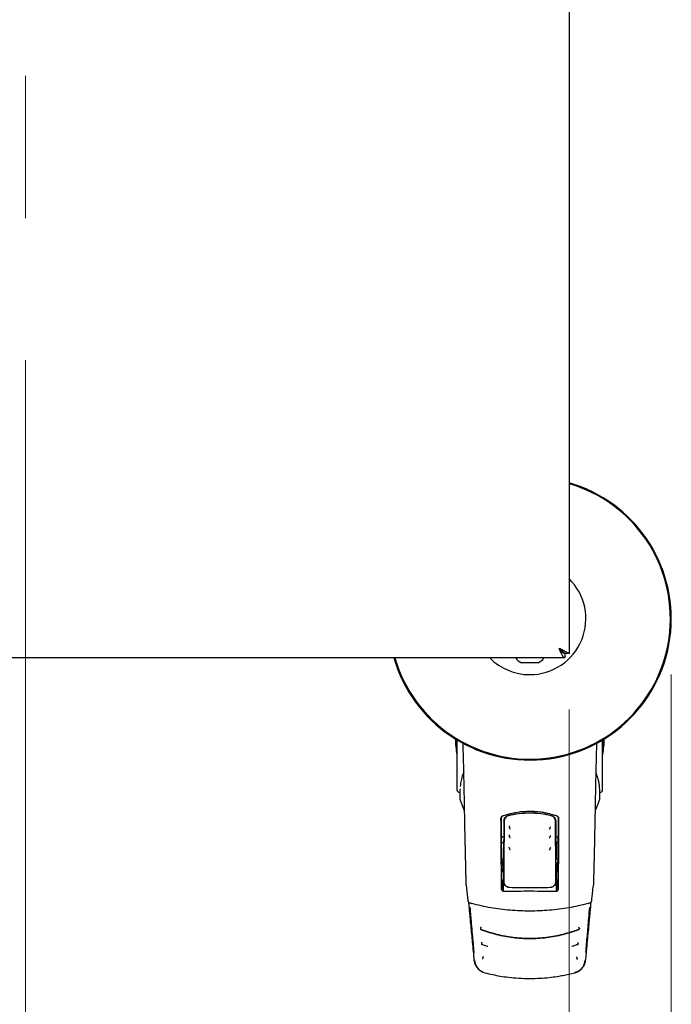
# Model space of a CAD drawing. Units: millimetres. Extents: x 0 to 210, y 0 to 297.
# Drawn here: x 87 to 99, y 136 to 154 of the extents above; entities that cross this region are included whole.
import ezdxf

# ---------------------------------------------------------------- set-up
doc = ezdxf.new("R2010")
doc.units = ezdxf.units.MM
doc.linetypes.add('CENTERX2', pattern=[20.32, 12.7, -2.54, 2.54, -2.54])
doc.styles.add('SLDTEXTSTYLE0', font='TXT', dxfattribs={"width": 0.75})
doc.dimstyles.new('SLDDIMSTYLE2', dxfattribs={"dimtxt": 3.5, "dimasz": 3.302, "dimexe": 0, "dimexo": 0.0625, "dimgap": 0.875, "dimtad": 1, "dimlfac": 20, "dimrnd": 1e-09, "dimzin": 12, "dimdsep": 46, "dimtxsty": 'SLDTEXTSTYLE0', "dimsah": 1, "dimcen": 0.09, "dimadec": 0, "dimazin": 3, "dimtfac": 1, "dimtofl": 0, "dimtmove": 0, "dimatfit": 3, "dimfxl": 0, "dimfrac": 2, "dimtolj": 1, "dimtzin": 12, "dimarcsym": 0})

# ---------------------------------------------------------------- blocks, each defined once
blk = doc.blocks.new('_D_9')
at = {"color": 7, "linetype": 'Continuous', "lineweight": 0}
for p, q in [((77.555, 141.463), (77.555, 125.931)), ((96.955, 141.463), (96.955, 125.931)), ((77.555, 126.931), (96.955, 126.931))]:
    blk.add_line(p, q, dxfattribs=at)
at = {"color": 7, "linetype": 'Continuous', "lineweight": 18}
for points in [[(77.555, 126.931), (80.857, 126.431), (80.857, 127.431)], [(96.955, 126.931), (93.653, 127.431), (93.653, 126.431)]]:
    blk.add_solid(points, dxfattribs=at)
at = {"color": 7, "linetype": 'Continuous', "lineweight": 18, "insert": (83.376, 131.442), "char_height": 3.5, "attachment_point": 1, "style": 'SLDTEXTSTYLE0'}
blk.add_mtext('388', dxfattribs=at)
blk = doc.blocks.new('_D_12')
at = {"color": 7, "linetype": 'Continuous', "lineweight": 0}
for p, q in [((75.73, 142.088), (75.73, 117.931)), ((98.78, 142.088), (98.78, 117.931)), ((75.73, 118.931), (98.78, 118.931))]:
    blk.add_line(p, q, dxfattribs=at)
at = {"color": 7, "linetype": 'Continuous', "lineweight": 18}
for points in [[(75.73, 118.931), (79.032, 118.431), (79.032, 119.431)], [(98.78, 118.931), (95.478, 119.431), (95.478, 118.431)]]:
    blk.add_solid(points, dxfattribs=at)
at = {"color": 7, "linetype": 'Continuous', "lineweight": 18, "insert": (83.376, 123.442), "char_height": 3.5, "attachment_point": 1, "style": 'SLDTEXTSTYLE0'}
blk.add_mtext('461', dxfattribs=at)

msp = doc.modelspace()

# ---------------------------------------------------------------- linework, layer by layer
at = {"color": 7, "linetype": 'CENTERX2', "lineweight": 18}
msp.add_line((87.25492, 135.00041), (87.25492, 171.36242), dxfattribs=at)
at = {"color": 7, "linetype": 'Continuous', "lineweight": 25}
for p, q in [((96.95492, 169.36242), (96.95492, 142.46313)), ((96.87957, 142.46277), (96.87957, 142.38777)), ((96.95492, 142.46313), (96.87992, 142.46313)), ((96.87957, 142.38777), (77.63027, 142.38777)), ((87.31182, 142.38727), (87.31182, 142.38777)), ((87.38199, 142.38727), (87.38199, 142.38777)), ((87.65628, 142.38727), (87.38199, 142.38727)), ((87.92286, 142.38727), (87.92286, 142.38777)), ((87.95302, 142.38727), (87.93161, 142.38727)), ((87.95302, 142.38727), (87.95302, 142.38777)), ((87.9821, 142.38727), (87.9821, 142.38777)), ((88.64897, 142.38727), (88.64897, 142.38777)), ((96.40492, 142.29777), (96.10492, 142.29777)), ((94.9509, 140.92556), (94.9509, 140.65777)), ((94.95492, 140.92314), (94.95492, 140.15571)), ((97.55492, 140.15571), (97.55492, 140.92314)), ((97.55894, 140.65777), (97.55894, 140.92556)), ((94.9509, 140.65777), (94.95492, 140.65777)), ((97.55492, 140.65777), (97.55894, 140.65777)), ((94.95492, 140.15571), (94.95492, 140.03214)), ((97.55492, 140.03214), (97.55492, 140.15571)), ((95.00159, 139.98465), (95.00659, 139.98456)), ((95.00659, 140.01509), (95.00659, 139.87289)), ((95.00977, 140.04853), (95.00734, 140.02046)), ((97.50325, 139.87289), (97.50325, 140.01509)), ((97.50325, 139.98456), (97.50825, 139.98465)), ((95.79341, 139.47203), (95.79122, 139.14572)), ((96.71643, 139.47203), (96.71862, 139.14572)), ((95.74635, 139.18959), (95.79151, 139.18966)), ((95.74817, 139.18777), (95.74635, 139.18959)), ((95.74992, 138.98274), (95.74817, 139.18777)), ((95.7915, 139.18777), (95.74817, 139.18777)), ((95.78583, 139.08777), (95.74902, 139.08777)), ((95.78446, 139.08777), (95.78464, 139.10555)), ((95.785, 139.11803), (95.79083, 139.12969)), ((96.71832, 139.18964), (96.76349, 139.18959)), ((96.76166, 139.18777), (96.71834, 139.18777)), ((96.71901, 139.12969), (96.72484, 139.11803)), ((96.76081, 139.08777), (96.72401, 139.08777)), ((96.7252, 139.10555), (96.72538, 139.08777)), ((96.75992, 138.98274), (96.76166, 139.18777)), ((96.76166, 139.18777), (96.76349, 139.18959)), ((95.74992, 138.98274), (95.74992, 138.70514)), ((96.75992, 138.70514), (96.75992, 138.98274)), ((95.78501, 138.79098), (95.74992, 138.79098)), ((95.74992, 138.77887), (95.76727, 138.72171)), ((95.79074, 138.72124), (95.78501, 138.79098)), ((96.7191, 138.72124), (96.72483, 138.79098)), ((96.75992, 138.79098), (96.72483, 138.79098)), ((96.75992, 138.77887), (96.74256, 138.72171)), ((95.74934, 138.66775), (95.75812, 138.65037)), ((95.74992, 138.64553), (95.74992, 138.26435)), ((95.75075, 138.59084), (95.76435, 138.57581)), ((96.75909, 138.59084), (96.74549, 138.57581)), ((96.7605, 138.66775), (96.75172, 138.65037)), ((96.75992, 138.26435), (96.75992, 138.64553)), ((95.74992, 138.41777), (95.77604, 138.41777)), ((95.7758, 138.41852), (95.77531, 138.2198)), ((95.77629, 138.4186), (95.77604, 138.41856)), ((95.78349, 138.46626), (95.77629, 138.4186)), ((95.78234, 138.21665), (95.78384, 138.40071)), ((96.726, 138.40071), (96.7275, 138.21683)), ((96.72634, 138.46626), (96.73355, 138.4186)), ((96.73355, 138.4186), (96.7338, 138.41856)), ((96.7338, 138.41777), (96.75992, 138.41777)), ((96.73453, 138.22005), (96.73404, 138.41852)), ((95.12144, 138.32742), (95.12062, 138.33063)), ((95.12066, 138.32932), (95.14911, 138.05504)), ((95.74992, 138.26417), (95.74992, 138.26435)), ((96.75992, 138.26435), (96.75992, 138.26417)), ((95.38791, 137.27763), (95.49355, 137.24201)), ((95.49355, 137.24201), (95.50728, 137.23738)), ((97.00211, 137.23726), (97.01593, 137.24191)), ((97.01593, 137.24191), (97.11263, 137.2745)), ((97.08157, 137.26239), (97.11317, 137.27086)), ((95.56024, 136.97037), (95.55933, 136.97059)), ((96.95051, 136.97059), (96.9496, 136.97037)), ((95.41738, 136.77723), (95.41992, 136.77656)), ((97.08992, 136.77656), (97.09246, 136.77723))]:
    msp.add_line(p, q, dxfattribs=at)
at = {"color": 7, "linetype": 'Continuous', "lineweight": 25, "flags": 128}
for points in [[(96.8363, 142.50703), (96.83598, 142.50671), (96.82563, 142.49728)], [(95.00815, 139.8642), (95.0618, 139.72284), (95.0852, 139.66311)], [(97.42642, 139.66763), (97.44804, 139.72284), (97.50169, 139.8642)], [(96.62431, 139.36258), (96.62396, 139.36237), (96.62369, 139.3621)], [(96.62512, 138.99201), (96.62482, 138.99183), (96.6248, 138.99181)], [(95.14911, 138.05506), (95.14948, 138.05261), (95.15078, 138.04826)], [(95.2127, 138.00547), (95.21184, 138.00403), (95.2112, 138.0035), (95.21079, 138.0039), (95.21079, 138.0039)], [(97.29905, 138.0039), (97.29905, 138.0039), (97.29864, 138.0035), (97.298, 138.00403), (97.29714, 138.00547)], [(97.1143, 137.30417), (97.11429, 137.30414), (97.11407, 137.30338)], [(95.39064, 137.28855), (95.39074, 137.28835), (95.39095, 137.2876)], [(95.45164, 136.76565), (95.45294, 136.76531), (95.45397, 136.76504)], [(97.0582, 136.76565), (97.05689, 136.76531), (97.05587, 136.76504)]]:
    msp.add_lwpolyline(points, dxfattribs=at)
at = {"color": 7, "linetype": 'Continuous', "lineweight": 25}
for centre, radius, start, end in [((96.25492, 143.08777), 2.525, 196.094816, 73.905184), ((96.25492, 143.08777), 2.50915, 196.199256, 73.800744), ((96.25492, 143.08777), 1, 270, 45.572996), ((96.25492, 143.08777), 1, 224.427004, 270), ((96.25492, 142.5662), 0.3075, 215.469519, 240.803596), ((96.25492, 142.5662), 0.3075, 299.196404, 324.530481), ((97.91992, 141.08777), 3, 182.778298, 188.240778), ((94.58992, 141.08777), 3, 351.759222, 357.221702), ((95.00242, 140.03214), 0.0475, 180, 269), ((97.50742, 140.03214), 0.0475, 271, 0), ((95.03159, 139.87289), 0.025, 180, 200.349523), ((97.47825, 139.87289), 0.025, 339.650477, 360), ((97.33542, 138.0577), 0.02545, 332.090693, 354.015546)]:
    msp.add_arc(centre, radius, start, end, dxfattribs=at)
for points, knots in [([(96.77992, 142.56277), (96.80237, 142.55045), (96.84717, 142.52586), (96.90349, 142.49083), (96.94206, 142.47499), (96.95411, 142.46716), (96.95478, 142.46383), (96.95492, 142.46313)], [0, 0, 0, 0, 0.26087848, 0.52058498, 0.75004484, 0.94743678, 1, 1, 1, 1]), ([(96.77992, 142.56277), (96.79549, 142.54781), (96.82067, 142.52361), (96.84946, 142.49227), (96.86971, 142.47698), (96.87884, 142.46846), (96.87965, 142.46445), (96.87992, 142.46313)], [0, 0, 0, 0, 0.34189374, 0.55316622, 0.73254632, 0.91152943, 1, 1, 1, 1]), ([(95.08876, 139.77631), (95.08661, 139.89792), (95.0823, 140.14059), (95.07372, 140.49924), (95.06736, 140.74274), (95.06387, 140.85684), (95.06354, 140.86738)], [0, 0, 0, 0, 0.34990077, 0.69821599, 0.972127, 1, 1, 1, 1]), ([(97.44633, 140.86483), (97.44525, 140.82946), (97.44016, 140.66234), (97.43354, 140.39564), (97.42614, 140.06641), (97.42278, 139.87395), (97.42107, 139.77631)], [0, 0, 0, 0, 0.09372312, 0.44291284, 0.7173905, 1, 1, 1, 1]), ([(95.07701, 140.35093), (95.07511, 140.34638), (95.06156, 140.31397), (95.04832, 140.27786), (95.04116, 140.24626), (95.04036, 140.24273)], [0, 0, 0, 0, 0.12648756, 0.90232475, 1, 1, 1, 1]), ([(97.5025, 140.02046), (97.50139, 140.05026), (97.49934, 140.10528), (97.48604, 140.18119), (97.47053, 140.24331), (97.45477, 140.29276), (97.44272, 140.32722), (97.43505, 140.34552), (97.43265, 140.35121)], [0, 0, 0, 0, 0.27036019, 0.49929097, 0.68680145, 0.83292332, 0.94798026, 1, 1, 1, 1]), ([(95.04036, 140.24273), (95.03158, 140.21101), (95.0175, 140.16019), (95.0145, 140.10944), (95.01338, 140.09037)], [0, 0, 0, 0, 0.62409722, 1, 1, 1, 1]), ([(95.12062, 138.33063), (95.11695, 138.46965), (95.10961, 138.74768), (95.10102, 139.1264), (95.09401, 139.4703), (95.09052, 139.67383), (95.08876, 139.77631)], [0, 0, 0, 0, 0.27871424, 0.55741048, 0.77713501, 1, 1, 1, 1]), ([(97.42107, 139.77631), (97.41883, 139.64705), (97.41436, 139.38892), (97.40633, 139.01332), (97.39797, 138.6603), (97.39214, 138.44065), (97.38922, 138.33063)], [0, 0, 0, 0, 0.28038706, 0.55990477, 0.77955522, 1, 1, 1, 1]), ([(95.77404, 139.5691), (95.8625, 139.59412), (96.03697, 139.64346), (96.29441, 139.65397), (96.52933, 139.62994), (96.66633, 139.58957), (96.73579, 139.5691)], [0, 0, 0, 0, 0.283275154, 0.558690994, 0.776260723, 1, 1, 1, 1]), ([(96.73196, 139.56643), (96.64417, 139.59112), (96.47114, 139.63979), (96.21576, 139.65017), (95.98273, 139.62646), (95.84682, 139.58663), (95.77788, 139.56643)], [0, 0, 0, 0, 0.28342284, 0.55864101, 0.77609907, 1, 1, 1, 1]), ([(95.87177, 139.57214), (95.93442, 139.58567), (96.06043, 139.6129), (96.25492, 139.62319), (96.44941, 139.6129), (96.57542, 139.58567), (96.63807, 139.57214)], [0, 0, 0, 0, 0.24857895, 0.50000039, 0.75142182, 1, 1, 1, 1]), ([(96.63725, 139.56895), (96.57448, 139.58244), (96.44918, 139.60937), (96.25492, 139.61962), (96.06066, 139.60937), (95.93536, 139.58244), (95.87259, 139.56895)], [0, 0, 0, 0, 0.250472945, 0.499998887, 0.74952499, 1, 1, 1, 1]), ([(95.74034, 139.52145), (95.74091, 139.5274), (95.74204, 139.53923), (95.75066, 139.55348), (95.76159, 139.56373), (95.76995, 139.56733), (95.77404, 139.5691)], [0, 0, 0, 0, 0.28954892, 0.57508288, 0.79166814, 1, 1, 1, 1]), ([(95.74992, 138.26435), (95.74816, 138.46933), (95.74463, 138.88005), (95.74177, 139.30738), (95.74034, 139.52145)], [0, 0, 0, 0, 0.49905711, 1, 1, 1, 1]), ([(95.77788, 139.56643), (95.77268, 139.56406), (95.762, 139.5592), (95.75145, 139.54664), (95.74514, 139.53279), (95.74444, 139.52344), (95.74409, 139.51874)], [0, 0, 0, 0, 0.26573903, 0.54544479, 0.77178736, 1, 1, 1, 1]), ([(95.74409, 139.51874), (95.74451, 139.45668), (95.74524, 139.3465), (95.74601, 139.23729), (95.74635, 139.18959)], [0, 0, 0, 0, 0.563303788, 1, 1, 1, 1]), ([(95.79662, 139.47203), (95.79538, 139.2884), (95.79292, 138.92601), (95.79003, 138.57423), (95.7886, 138.40071)], [0, 0, 0, 0, 0.50672701, 1, 1, 1, 1]), ([(95.79341, 139.47203), (95.79446, 139.48324), (95.79656, 139.5056), (95.81366, 139.53555), (95.83841, 139.56039), (95.86071, 139.56824), (95.87177, 139.57214)], [0, 0, 0, 0, 0.252251936, 0.502834443, 0.753369376, 1, 1, 1, 1]), ([(95.87259, 139.56895), (95.86068, 139.56449), (95.83688, 139.55557), (95.81334, 139.52968), (95.79929, 139.50121), (95.79752, 139.48186), (95.79662, 139.47203)], [0, 0, 0, 0, 0.27692804, 0.55380861, 0.77332603, 1, 1, 1, 1]), ([(96.71322, 139.47203), (96.71178, 139.48457), (96.70894, 139.50923), (96.68967, 139.5385), (96.66529, 139.55922), (96.6466, 139.5657), (96.63725, 139.56895)], [0, 0, 0, 0, 0.28890875, 0.56795237, 0.78374117, 1, 1, 1, 1]), ([(96.63807, 139.57214), (96.64912, 139.56824), (96.67142, 139.56039), (96.69618, 139.53556), (96.71328, 139.50561), (96.71538, 139.48325), (96.71643, 139.47203)], [0, 0, 0, 0, 0.24655039, 0.49715653, 0.74766026, 1, 1, 1, 1]), ([(96.72123, 138.40071), (96.71981, 138.57423), (96.71692, 138.92601), (96.71446, 139.2884), (96.71322, 139.47203)], [0, 0, 0, 0, 0.49328825, 1, 1, 1, 1]), ([(96.76574, 139.51874), (96.76517, 139.52471), (96.76403, 139.53656), (96.75539, 139.55083), (96.74444, 139.56108), (96.73606, 139.56467), (96.73196, 139.56643)], [0, 0, 0, 0, 0.28983634, 0.57558159, 0.79207684, 1, 1, 1, 1]), ([(96.73579, 139.5691), (96.74099, 139.56672), (96.75164, 139.56185), (96.76217, 139.5493), (96.76846, 139.53547), (96.76915, 139.52613), (96.7695, 139.52145)], [0, 0, 0, 0, 0.2661408, 0.54582963, 0.77195817, 1, 1, 1, 1]), ([(96.7695, 139.52145), (96.76869, 139.39914), (96.76709, 139.15752), (96.76397, 138.73611), (96.76145, 138.44298), (96.75992, 138.26435)], [0, 0, 0, 0, 0.28594507, 0.56486419, 1, 1, 1, 1]), ([(96.76349, 139.18959), (96.76392, 139.25041), (96.76469, 139.35967), (96.76542, 139.46988), (96.76574, 139.51874)], [0, 0, 0, 0, 0.55667628, 1, 1, 1, 1]), ([(95.88431, 139.37439), (95.88455, 139.37289), (95.88503, 139.36985), (95.88658, 139.36375), (95.88866, 139.35711), (95.89119, 139.35038), (95.89395, 139.34421), (95.89676, 139.33926), (95.89928, 139.33596), (95.90057, 139.3354), (95.90115, 139.33515)], [0, 0, 0, 0, 0.12043586, 0.24347277, 0.3689435, 0.496678, 0.62652473, 0.75838778, 0.89216006, 1, 1, 1, 1]), ([(95.89095, 139.37987), (95.89023, 139.3796), (95.88878, 139.37906), (95.887, 139.37753), (95.88565, 139.37557), (95.8845, 139.37232), (95.88455, 139.36729), (95.88569, 139.36337), (95.88632, 139.36121)], [0, 0, 0, 0, 0.106652131, 0.214474841, 0.324888302, 0.439713753, 0.692220291, 1, 1, 1, 1]), ([(96.60288, 139.33484), (96.60363, 139.33469), (96.60515, 139.33437), (96.60754, 139.33461), (96.60983, 139.33534), (96.61271, 139.33703), (96.61563, 139.34036), (96.61699, 139.34343), (96.61774, 139.34512)], [0, 0, 0, 0, 0.10653423, 0.21434175, 0.32481274, 0.43974106, 0.69245793, 1, 1, 1, 1]), ([(96.60822, 139.33488), (96.60895, 139.33518), (96.61038, 139.33577), (96.61307, 139.33925), (96.61589, 139.34422), (96.61865, 139.35038), (96.62118, 139.35712), (96.62324, 139.36372), (96.62456, 139.36878), (96.62493, 139.371), (96.62504, 139.37165)], [0, 0, 0, 0, 0.14158368, 0.28124531, 0.41888099, 0.55440473, 0.68772103, 0.81865214, 0.94698777, 1, 1, 1, 1]), ([(95.78583, 139.08777), (95.78599, 139.07869), (95.78632, 139.06048), (95.78661, 139.02755), (95.78677, 138.99468), (95.7868, 138.96307), (95.78673, 138.9317), (95.78652, 138.89967), (95.78618, 138.86817), (95.78583, 138.85152), (95.78566, 138.8432)], [0, 0, 0, 0, 0.138172199, 0.276932035, 0.388151206, 0.499997262, 0.611747299, 0.723063057, 0.8617734, 1, 1, 1, 1]), ([(95.88362, 139.21751), (95.88389, 139.21599), (95.88444, 139.21293), (95.88617, 139.20684), (95.88847, 139.20023), (95.89125, 139.19356), (95.89429, 139.1875), (95.89736, 139.18265), (95.90028, 139.17932), (95.90182, 139.17883), (95.90259, 139.17858)], [0, 0, 0, 0, 0.117097674, 0.236761753, 0.358819054, 0.483093924, 0.609453193, 0.737804165, 0.868032575, 1, 1, 1, 1]), ([(95.89001, 139.22308), (95.8893, 139.22279), (95.88787, 139.22221), (95.88614, 139.22062), (95.88486, 139.21862), (95.88383, 139.21535), (95.88405, 139.21033), (95.88533, 139.20644), (95.88603, 139.20431)], [0, 0, 0, 0, 0.106654063, 0.214475114, 0.324885157, 0.439706763, 0.692207991, 1, 1, 1, 1]), ([(96.60217, 139.17876), (96.60292, 139.17858), (96.60442, 139.17822), (96.60681, 139.17838), (96.60913, 139.17903), (96.61208, 139.18062), (96.61513, 139.18382), (96.61662, 139.18683), (96.61744, 139.18848)], [0, 0, 0, 0, 0.10652527, 0.21432928, 0.32480154, 0.43973496, 0.69246606, 1, 1, 1, 1]), ([(96.60724, 139.17858), (96.60802, 139.17883), (96.60956, 139.17932), (96.61248, 139.18265), (96.61555, 139.18751), (96.61859, 139.19357), (96.62137, 139.20024), (96.62365, 139.20681), (96.62513, 139.21189), (96.62555, 139.21414), (96.62568, 139.21481)], [0, 0, 0, 0, 0.14140522, 0.28088444, 0.41832024, 0.553616, 0.68667706, 0.81734126, 0.94538786, 1, 1, 1, 1]), ([(96.72401, 139.08777), (96.72387, 139.0797), (96.72358, 139.06353), (96.7233, 139.03285), (96.72314, 138.99927), (96.7231, 138.96393), (96.72319, 138.92874), (96.72339, 138.89567), (96.72371, 138.86586), (96.72402, 138.85076), (96.72418, 138.8432)], [0, 0, 0, 0, 0.12361026, 0.24761462, 0.37201457, 0.49681161, 0.62200721, 0.74760285, 0.87359997, 1, 1, 1, 1]), ([(95.8822, 139.00381), (95.88253, 139.00228), (95.8832, 138.99919), (95.88528, 138.99314), (95.88802, 138.98665), (95.89129, 138.98017), (95.89485, 138.97434), (95.8984, 138.96976), (95.90173, 138.96671), (95.90345, 138.9664), (95.90431, 138.96624)], [0, 0, 0, 0, 0.11727274, 0.23705279, 0.35916527, 0.48343794, 0.60976501, 0.73805248, 0.86817935, 1, 1, 1, 1]), ([(95.88803, 139.00958), (95.88735, 139.00925), (95.88597, 139.00858), (95.88437, 139.00689), (95.88324, 139.00482), (95.88245, 139.00149), (95.88303, 138.9965), (95.88457, 138.99271), (95.88542, 138.99063)], [0, 0, 0, 0, 0.106657681, 0.214475303, 0.324878556, 0.439692658, 0.692183649, 1, 1, 1, 1]), ([(96.60075, 138.96677), (96.60148, 138.96655), (96.60295, 138.96609), (96.60535, 138.96609), (96.60771, 138.96658), (96.61078, 138.96795), (96.6141, 138.97091), (96.61586, 138.97377), (96.61682, 138.97534)], [0, 0, 0, 0, 0.10650718, 0.21430393, 0.3247785, 0.43972199, 0.69248172, 1, 1, 1, 1]), ([(96.60553, 138.96624), (96.60639, 138.9664), (96.60811, 138.96671), (96.61144, 138.96976), (96.61499, 138.97434), (96.61855, 138.98017), (96.62182, 138.98666), (96.62454, 138.99312), (96.62633, 138.9982), (96.62685, 139.0005), (96.62701, 139.00122)], [0, 0, 0, 0, 0.14080563, 0.27973967, 0.41667727, 0.5515149, 0.6841568, 0.8144705, 0.94223952, 1, 1, 1, 1]), ([(95.76727, 138.72171), (95.76556, 138.70836), (95.76251, 138.68456), (95.75946, 138.6608), (95.75812, 138.65037)], [0, 0, 0, 0, 0.56065015, 1, 1, 1, 1]), ([(95.79074, 138.72124), (95.78636, 138.72132), (95.77853, 138.72148), (95.77071, 138.72164), (95.76727, 138.72171)], [0, 0, 0, 0, 0.5599977, 1, 1, 1, 1]), ([(95.78957, 138.57563), (95.78979, 138.60269), (95.79018, 138.65112), (95.79057, 138.69977), (95.79074, 138.72124)], [0, 0, 0, 0, 0.55865311, 1, 1, 1, 1]), ([(96.74256, 138.72171), (96.73818, 138.72162), (96.73036, 138.72146), (96.72254, 138.72131), (96.7191, 138.72124)], [0, 0, 0, 0, 0.56000225, 1, 1, 1, 1]), ([(96.7191, 138.72124), (96.71931, 138.69393), (96.7197, 138.64529), (96.72009, 138.59687), (96.72026, 138.57563)], [0, 0, 0, 0, 0.56134882, 1, 1, 1, 1]), ([(96.75172, 138.65037), (96.75001, 138.66365), (96.74696, 138.68741), (96.74391, 138.71122), (96.74256, 138.72171)], [0, 0, 0, 0, 0.55934744, 1, 1, 1, 1]), ([(95.75812, 138.65037), (95.75928, 138.63642), (95.76137, 138.61154), (95.76344, 138.58672), (95.76435, 138.57581)], [0, 0, 0, 0, 0.56066294, 1, 1, 1, 1]), ([(95.76435, 138.57581), (95.76906, 138.57578), (95.77746, 138.57572), (95.78587, 138.57566), (95.78957, 138.57563)], [0, 0, 0, 0, 0.56000752, 1, 1, 1, 1]), ([(95.78559, 138.57566), (95.78546, 138.56523), (95.78514, 138.53918), (95.78463, 138.50505), (95.78406, 138.47632), (95.78368, 138.46961), (95.78349, 138.46626)], [0, 0, 0, 0, 0.18211246, 0.45474164, 0.72737082, 1, 1, 1, 1]), ([(96.72026, 138.57563), (96.72497, 138.57567), (96.73338, 138.57573), (96.74179, 138.57579), (96.74549, 138.57581)], [0, 0, 0, 0, 0.5599924, 1, 1, 1, 1]), ([(96.72425, 138.57566), (96.72438, 138.56523), (96.7247, 138.53918), (96.7252, 138.50505), (96.72577, 138.47632), (96.72615, 138.46961), (96.72634, 138.46626)], [0, 0, 0, 0, 0.18211303, 0.45474202, 0.72737101, 1, 1, 1, 1]), ([(96.74549, 138.57581), (96.74665, 138.5897), (96.74872, 138.61452), (96.7508, 138.6394), (96.75172, 138.65037)], [0, 0, 0, 0, 0.5593342, 1, 1, 1, 1]), ([(95.89396, 138.28625), (95.88577, 138.28698), (95.86942, 138.28844), (95.84108, 138.29944), (95.81175, 138.32155), (95.78767, 138.35785), (95.78513, 138.3863), (95.78384, 138.40071)], [0, 0, 0, 0, 0.13317216, 0.26563502, 0.49389336, 0.74373828, 1, 1, 1, 1]), ([(95.7886, 138.40071), (95.79004, 138.38658), (95.79283, 138.3593), (95.8129, 138.32891), (95.83403, 138.31056), (95.85251, 138.30007), (95.87274, 138.29301), (95.887, 138.29178), (95.89411, 138.29117)], [0, 0, 0, 0, 0.26549804, 0.51271293, 0.637263, 0.75632741, 0.87848214, 1, 1, 1, 1]), ([(96.61573, 138.29117), (96.62292, 138.2918), (96.63736, 138.29305), (96.6578, 138.30027), (96.67644, 138.311), (96.6975, 138.32959), (96.71716, 138.3599), (96.71985, 138.38686), (96.72123, 138.40071)], [0, 0, 0, 0, 0.12297912, 0.24665482, 0.36701595, 0.49310351, 0.73967708, 1, 1, 1, 1]), ([(96.726, 138.40071), (96.72471, 138.38631), (96.72216, 138.35785), (96.69809, 138.32155), (96.66876, 138.29944), (96.64043, 138.28844), (96.62408, 138.28698), (96.61587, 138.28625)], [0, 0, 0, 0, 0.256182282, 0.506099761, 0.734359637, 0.866763991, 1, 1, 1, 1]), ([(95.79443, 138.21497), (95.79049, 138.21523), (95.78247, 138.21575), (95.77092, 138.22119), (95.76013, 138.2308), (95.75154, 138.24568), (95.75048, 138.2577), (95.74992, 138.26417)], [0, 0, 0, 0, 0.15115684, 0.30827266, 0.4829644, 0.72201065, 1, 1, 1, 1]), ([(96.71541, 138.21497), (96.54342, 138.21744), (96.23626, 138.22184), (95.92945, 138.21707), (95.79443, 138.21497)], [0, 0, 0, 0, 0.55990726, 1, 1, 1, 1]), ([(95.89411, 138.29117), (96.01438, 138.28855), (96.25492, 138.28332), (96.49546, 138.28855), (96.61573, 138.29117)], [0, 0, 0, 0, 0.49999998, 1, 1, 1, 1]), ([(96.75992, 138.26417), (96.75951, 138.25862), (96.75873, 138.24819), (96.75203, 138.23425), (96.74227, 138.22347), (96.72963, 138.21612), (96.72006, 138.21535), (96.71541, 138.21497)], [0, 0, 0, 0, 0.23887709, 0.44986478, 0.63313032, 0.8220621, 1, 1, 1, 1]), ([(97.36073, 138.05504), (97.36113, 138.05888), (97.3623, 138.07017), (97.36697, 138.1152), (97.37606, 138.20283), (97.38437, 138.28293), (97.38918, 138.32933)], [0, 0, 0, 0, 0.041218319, 0.121255052, 0.491035633, 1, 1, 1, 1]), ([(95.15071, 138.04864), (95.15223, 138.04416), (95.15524, 138.03534), (95.1699, 138.02225), (95.18919, 138.01105), (95.20403, 138.00616), (95.21129, 138.00377)], [0, 0, 0, 0, 0.26309658, 0.51860881, 0.7645975, 1, 1, 1, 1]), ([(95.20608, 137.5943), (95.19601, 137.70122), (95.1824, 137.8458), (95.16907, 137.98981), (95.1656, 138.02732)], [0, 0, 0, 0, 0.73957321, 1, 1, 1, 1]), ([(95.2127, 138.00547), (95.32702, 137.97875), (95.55498, 137.92547), (95.90426, 137.8804), (96.13812, 137.8744), (96.25492, 137.87141)], [0, 0, 0, 0, 0.33491079, 0.66782847, 1, 1, 1, 1]), ([(96.25492, 137.87141), (96.37172, 137.8744), (96.60558, 137.8804), (96.95485, 137.92547), (97.18281, 137.97875), (97.29713, 138.00547)], [0, 0, 0, 0, 0.33217218, 0.66508985, 1, 1, 1, 1]), ([(97.29854, 138.00377), (97.3058, 138.00616), (97.32065, 138.01105), (97.33993, 138.02225), (97.35459, 138.03534), (97.3576, 138.04416), (97.35913, 138.04864)], [0, 0, 0, 0, 0.23540252, 0.48139118, 0.7369034, 1, 1, 1, 1]), ([(97.34397, 138.02454), (97.33863, 137.96692), (97.32537, 137.82375), (97.31184, 137.68012), (97.30376, 137.5943)], [0, 0, 0, 0, 0.40248864, 1, 1, 1, 1]), ([(95.18511, 137.9373), (95.192, 137.85618), (95.20428, 137.71139), (95.22157, 137.50951), (95.23704, 137.33156), (95.24781, 137.20806), (95.25406, 137.13834), (95.2551, 137.12669)], [0, 0, 0, 0, 0.30969851, 0.55279768, 0.7566119, 0.95935463, 1, 1, 1, 1]), ([(97.25484, 137.12769), (97.25501, 137.12949), (97.25961, 137.18085), (97.26842, 137.2816), (97.28127, 137.42876), (97.29457, 137.58305), (97.30898, 137.75172), (97.31919, 137.87206), (97.32472, 137.9373)], [0, 0, 0, 0, 0.00627698, 0.17934622, 0.36348806, 0.54024284, 0.7507482, 1, 1, 1, 1]), ([(95.26432, 136.98456), (95.25388, 137.09291), (95.23437, 137.29533), (95.21506, 137.49944), (95.20608, 137.5943)], [0, 0, 0, 0, 0.53522665, 1, 1, 1, 1]), ([(95.3769, 137.57483), (95.37584, 137.57206), (95.37395, 137.56711), (95.37206, 137.56216), (95.37122, 137.55998)], [0, 0, 0, 0, 0.56053911, 1, 1, 1, 1]), ([(95.38057, 137.58434), (95.38024, 137.58335), (95.37955, 137.58128), (95.37827, 137.57608), (95.37687, 137.56975), (95.37546, 137.56285), (95.37438, 137.55617), (95.37402, 137.55042), (95.37449, 137.54612), (95.37565, 137.54515), (95.37623, 137.54466)], [0, 0, 0, 0, 0.10043603, 0.20989361, 0.327363, 0.45152719, 0.58181646, 0.71768141, 0.85770987, 1, 1, 1, 1]), ([(95.37435, 137.53972), (95.46907, 137.50728), (95.6585, 137.44238), (95.95492, 137.3898), (96.25492, 137.37073), (96.55492, 137.38979), (96.85134, 137.44239), (97.04077, 137.50728), (97.13549, 137.53972)], [0, 0, 0, 0, 0.16668577, 0.33334925, 0.49999945, 0.66665003, 0.83331351, 1, 1, 1, 1]), ([(95.37617, 137.54476), (95.4707, 137.5125), (95.65977, 137.44797), (95.95556, 137.39571), (96.25492, 137.37673), (96.55428, 137.39571), (96.85007, 137.44798), (97.03914, 137.5125), (97.13367, 137.54476)], [0, 0, 0, 0, 0.16665639, 0.33332746, 0.49999961, 0.66667208, 0.83334307, 1, 1, 1, 1]), ([(97.1336, 137.54466), (97.13419, 137.54515), (97.13535, 137.54612), (97.13581, 137.55043), (97.13545, 137.55619), (97.13437, 137.56288), (97.13296, 137.56973), (97.13164, 137.57582), (97.13086, 137.57882), (97.13053, 137.58011)], [0, 0, 0, 0, 0.16218517, 0.32179557, 0.47660444, 0.62499197, 0.76634796, 0.90002634, 1, 1, 1, 1]), ([(97.13861, 137.55998), (97.13755, 137.56275), (97.13566, 137.5677), (97.13377, 137.57265), (97.13294, 137.57483)], [0, 0, 0, 0, 0.559459774, 1, 1, 1, 1]), ([(97.13939, 137.55024), (97.13914, 137.54971), (97.13864, 137.54864), (97.13736, 137.54707), (97.13569, 137.54564), (97.13428, 137.54495), (97.13357, 137.54461)], [0, 0, 0, 0, 0.25176038, 0.49963531, 0.74798185, 1, 1, 1, 1]), ([(97.13367, 137.54476), (97.13437, 137.54508), (97.1358, 137.54574), (97.13757, 137.54727), (97.13892, 137.54908), (97.1401, 137.55187), (97.14018, 137.55572), (97.13917, 137.55847), (97.13861, 137.55998)], [0, 0, 0, 0, 0.106794848, 0.214685957, 0.325088131, 0.439839326, 0.692188581, 1, 1, 1, 1]), ([(97.1384, 137.56109), (97.13862, 137.56043), (97.13903, 137.55915), (97.13938, 137.55784), (97.13954, 137.5572)], [0, 0, 0, 0, 0.51616184, 1, 1, 1, 1]), ([(97.30376, 137.5943), (97.29263, 137.47683), (97.27331, 137.27272), (97.2538, 137.07043), (97.24552, 136.98456)], [0, 0, 0, 0, 0.575522797, 1, 1, 1, 1]), ([(95.39906, 137.31219), (95.39874, 137.31121), (95.39808, 137.30915), (95.3969, 137.30378), (95.39568, 137.29719), (95.39452, 137.28996), (95.39381, 137.2829), (95.39384, 137.27683), (95.39471, 137.27231), (95.39608, 137.27132), (95.39678, 137.27083)], [0, 0, 0, 0, 0.10178293, 0.21214703, 0.33006578, 0.45429707, 0.58439894, 0.7196782, 0.85879972, 1, 1, 1, 1]), ([(97.11538, 137.28842), (97.11533, 137.289), (97.11508, 137.29178), (97.11413, 137.29721), (97.11295, 137.30374), (97.11219, 137.30701), (97.11184, 137.30853)], [0, 0, 0, 0, 0.08675167, 0.41645974, 0.72928035, 1, 1, 1, 1]), ([(97.11649, 137.27278), (97.11627, 137.27255), (97.11538, 137.27164), (97.11403, 137.27103), (97.11301, 137.27058)], [0, 0, 0, 0, 0.249552923, 1, 1, 1, 1]), ([(97.11317, 137.27086), (97.11389, 137.27115), (97.11534, 137.27174), (97.11719, 137.27322), (97.11864, 137.27504), (97.11999, 137.27792), (97.1203, 137.28202), (97.11947, 137.28506), (97.11902, 137.28672)], [0, 0, 0, 0, 0.10683114, 0.21475446, 0.32517438, 0.43992422, 0.69222745, 1, 1, 1, 1]), ([(97.11884, 137.28777), (97.11908, 137.28688), (97.11954, 137.28519), (97.11982, 137.28344), (97.11995, 137.2826)], [0, 0, 0, 0, 0.52267835, 1, 1, 1, 1]), ([(95.30996, 136.86275), (95.30869, 136.86456), (95.29651, 136.88192), (95.27544, 136.92108), (95.26823, 136.96222), (95.26432, 136.98456)], [0, 0, 0, 0, 0.05069964, 0.48428474, 1, 1, 1, 1]), ([(95.26791, 136.98363), (95.27243, 136.95864), (95.28147, 136.90874), (95.32318, 136.84327), (95.38112, 136.79104), (95.4296, 136.77374), (95.45397, 136.76504)], [0, 0, 0, 0, 0.24892588, 0.49719786, 0.74733698, 1, 1, 1, 1]), ([(95.41897, 137.05031), (95.41846, 137.04894), (95.41744, 137.04619), (95.41563, 137.04051), (95.4138, 137.03422), (95.4121, 137.0277), (95.4107, 137.02154), (95.40974, 137.0163), (95.40928, 137.01228), (95.40947, 137.01109), (95.40958, 137.0105)], [0, 0, 0, 0, 0.12020901, 0.24189108, 0.36499385, 0.4894662, 0.61524928, 0.74228052, 0.87053153, 1, 1, 1, 1]), ([(95.42823, 137.05163), (95.42747, 137.05179), (95.42594, 137.0521), (95.42359, 137.05176), (95.42136, 137.05084), (95.4186, 137.04876), (95.41588, 137.04455), (95.4147, 137.04068), (95.41405, 137.03855)], [0, 0, 0, 0, 0.10690344, 0.21504303, 0.32571132, 0.44063938, 0.69284446, 1, 1, 1, 1]), ([(97.05587, 136.76504), (97.08306, 136.77507), (97.13715, 136.79502), (97.19457, 136.85308), (97.2307, 136.91768), (97.23818, 136.96162), (97.24193, 136.98363)], [0, 0, 0, 0, 0.28257989, 0.56203542, 0.78061415, 1, 1, 1, 1]), ([(97.10029, 137.01097), (97.10037, 137.01145), (97.10054, 137.01253), (97.10009, 137.0163), (97.09913, 137.02154), (97.09773, 137.02771), (97.09602, 137.03424), (97.09421, 137.04048), (97.09279, 137.04501), (97.09211, 137.04687), (97.09195, 137.0473)], [0, 0, 0, 0, 0.112825781, 0.257539085, 0.400824371, 0.542621251, 0.682869451, 0.821501183, 0.958455088, 1, 1, 1, 1]), ([(97.09407, 137.00515), (97.0948, 137.00543), (97.09626, 137.00597), (97.09813, 137.00746), (97.09962, 137.00932), (97.10102, 137.01234), (97.10142, 137.01677), (97.10067, 137.02011), (97.10025, 137.02195)], [0, 0, 0, 0, 0.10707444, 0.215127012, 0.325546606, 0.440188469, 0.692182669, 1, 1, 1, 1]), ([(97.10009, 137.02278), (97.10034, 137.02177), (97.10082, 137.01984), (97.10103, 137.01785), (97.10113, 137.0169)], [0, 0, 0, 0, 0.52562553, 1, 1, 1, 1]), ([(97.24552, 136.98456), (97.24218, 136.96385), (97.23517, 136.92025), (97.21202, 136.88254), (97.19987, 136.86275)], [0, 0, 0, 0, 0.47518416, 1, 1, 1, 1]), ([(95.41884, 136.78045), (95.40338, 136.78632), (95.3746, 136.79723), (95.3386, 136.82735), (95.31948, 136.85099), (95.30996, 136.86275)], [0, 0, 0, 0, 0.36821546, 0.68571611, 1, 1, 1, 1]), ([(97.19987, 136.86275), (97.19038, 136.85094), (97.17131, 136.8272), (97.12525, 136.79005), (97.08502, 136.77541), (97.0582, 136.76565)], [0, 0, 0, 0, 0.24797713, 0.49852261, 1, 1, 1, 1]), ([(95.45397, 136.76504), (95.49992, 136.75374), (95.58966, 136.73167), (95.73091, 136.70509), (95.88551, 136.68287), (96.06207, 136.66625), (96.18821, 136.66397), (96.2544, 136.66277)], [0, 0, 0, 0, 0.17615583, 0.34407218, 0.53364927, 0.75527949, 1, 1, 1, 1]), ([(96.2544, 136.66277), (96.31535, 136.66376), (96.43102, 136.66564), (96.59499, 136.6798), (96.73124, 136.69771), (96.84744, 136.7178), (96.95095, 136.73891), (97.02046, 136.75622), (97.05587, 136.76504)], [0, 0, 0, 0, 0.22504999, 0.42713342, 0.60794485, 0.7336284, 0.86430565, 1, 1, 1, 1])]:
    msp.add_open_spline(points, degree=3, knots=knots, dxfattribs=at)
for points in [[(96.87957, 142.38777), (96.87126, 142.3904), (96.85465, 142.39566), (96.82974, 142.43613), (96.80483, 142.49398), (96.78822, 142.53984), (96.77992, 142.56277)], [(96.87957, 142.46277), (96.87126, 142.46428), (96.85465, 142.46728), (96.82974, 142.49041), (96.80483, 142.52346), (96.78822, 142.54967), (96.77992, 142.56277)], [(95.785, 139.11803), (95.78497, 139.11781), (95.78491, 139.11735), (95.78482, 139.11468), (95.78473, 139.1108), (95.78467, 139.1073), (95.78464, 139.10555)], [(95.79122, 139.14572), (95.79119, 139.14352), (95.79112, 139.13911), (95.79102, 139.13407), (95.79093, 139.13057), (95.79086, 139.12999), (95.79083, 139.12969)], [(96.71901, 139.12969), (96.71898, 139.12999), (96.71891, 139.13057), (96.71881, 139.13407), (96.71872, 139.13911), (96.71865, 139.14352), (96.71862, 139.14572)], [(96.7252, 139.10555), (96.72517, 139.1073), (96.72511, 139.1108), (96.72502, 139.11468), (96.72493, 139.11735), (96.72487, 139.11781), (96.72484, 139.11803)], [(95.78566, 138.8432), (95.78555, 138.83606), (95.78533, 138.82176), (95.78512, 138.80124), (95.78501, 138.79098)], [(96.72418, 138.8432), (96.72429, 138.83606), (96.7245, 138.82176), (96.72472, 138.80124), (96.72483, 138.79098)]]:
    msp.add_open_spline(points, degree=3, dxfattribs=at)

# ---------------------------------------------------------------- dimensions: what is measured, and where the dimension line sits
at = {"color": 7, "linetype": 'Continuous', "lineweight": 18}
dim = msp.add_linear_dim(base=(98.77992, 118.93059), p1=(75.72992, 143.08777), p2=(98.77992, 143.08777), angle=0, dimstyle='SLDDIMSTYLE2', dxfattribs=at)
dim.commit()
dim.dimension.update_dxf_attribs({"geometry": '_D_12', "text_midpoint": (87.25492, 118.93059), "dimtype": 160})
dim = msp.add_linear_dim(base=(96.95492, 126.93059), p1=(77.55492, 142.46313), p2=(96.95492, 142.46313), dimstyle='SLDDIMSTYLE2', dxfattribs=at)
dim.commit()
dim.dimension.update_dxf_attribs({"geometry": '_D_9', "text_midpoint": (87.25492, 126.93059), "dimtype": 160})

doc.saveas('drawing.dxf')
